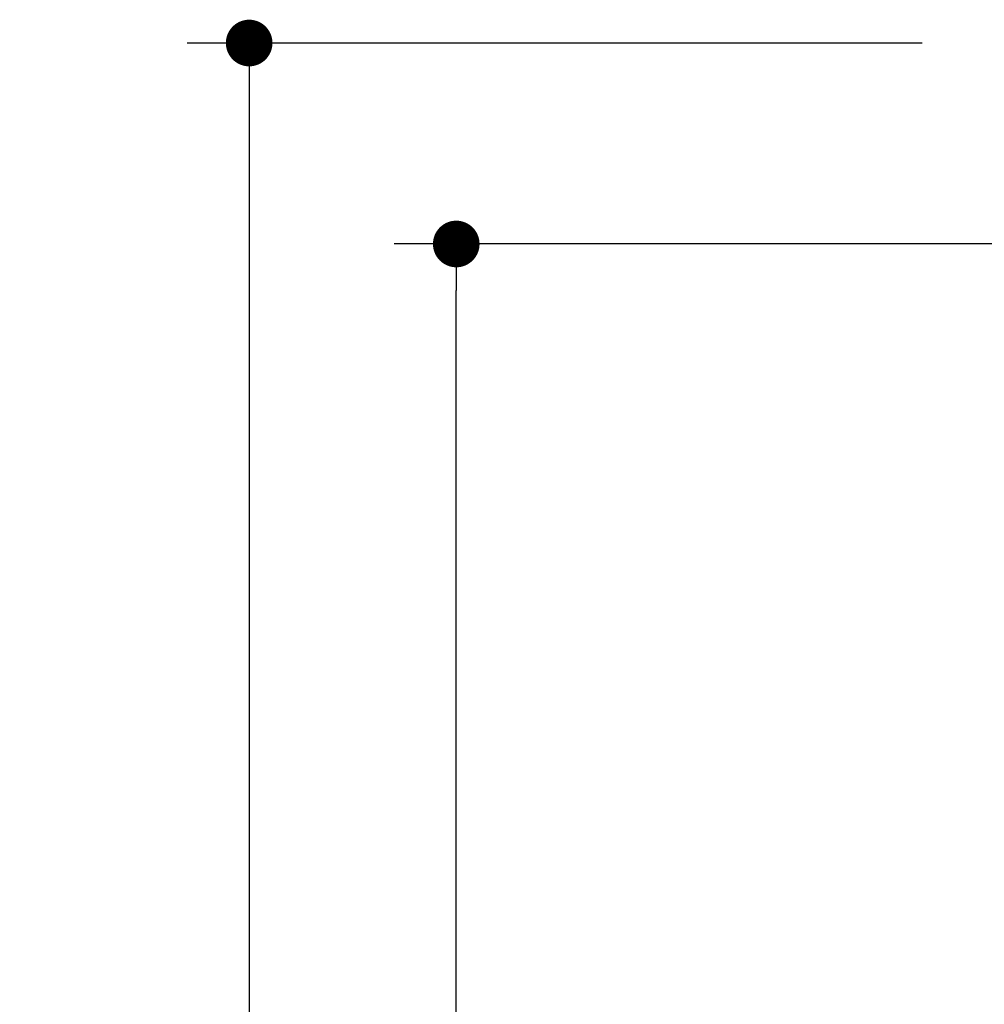
# Model space of a CAD drawing. Units: millimetres. Extents: x -3206 to 5888, y -2284 to 2284.
# Drawn here: x 771 to 1004, y 453 to 691 of the extents above; entities that cross this region are included whole.
import ezdxf

# ---------------------------------------------------------------- set-up
doc = ezdxf.new("R2010")
doc.units = ezdxf.units.MM
doc.header["$LTSCALE"] = 15
doc.header["$PDMODE"] = 1
doc.header["$PDSIZE"] = -2
doc.layers.add('2寸法-1', color=7, linetype='Continuous', lineweight=15)
doc.styles.add('MS PGothic', font='txt', dxfattribs={"bigfont": 'MS PGothic'})
doc.dimstyles.new('SANWA-1', dxfattribs={"dimtxt": 25.369683, "dimasz": 11.255127, "dimexe": 15, "dimexo": 15, "dimgap": 1.5, "dimtad": 1, "dimdec": 8, "dimdsep": 46, "dimtxsty": 'MS PGothic', "dimblk": 'DOT', "dimblk1": 'DOT', "dimblk2": 'DOT', "dimcen": 0, "dimazin": 0, "dimtfac": 0.8, "dimtdec": 8, "dimtix": 1, "dimtmove": 0, "dimatfit": 0, "dimldrblk": 'DOT', "dimfxl": 1, "dimfrac": 2, "dimtolj": 1, "dimarcsym": 0})

# ---------------------------------------------------------------- blocks, each defined once
blk = doc.blocks.new('_Dot')
at = {"color": 0, "linetype": 'ByBlock', "lineweight": -2}
blk.add_line((-0.5, 0), (-1, 0), dxfattribs=at)
at = {"color": 0, "linetype": 'ByBlock', "const_width": 0.5}
blk.add_lwpolyline([(-0.25, 0, 1), (0.25, 0, 1)], format="xyb", close=True, dxfattribs=at)
blk = doc.blocks.new('*D84')
at = {"layer": '2寸法-1', "color": 0, "lineweight": -2}
for p, q in [((1011.28, 637), (861.28, 637)), ((876.28, -1641.74), (876.28, 625.75)), ((1011.28, -1653), (861.28, -1653))]:
    blk.add_line(p, q, dxfattribs=at)
at = {"layer": 'Defpoints', "color": 0}
for p in [(876.28, 637), (1026.28, 637), (1026.28, -1653)]:
    blk.add_point(p, dxfattribs=at)
at = {"layer": '2寸法-1', "color": 0, "lineweight": -2, "xscale": 11.255126953125, "yscale": 11.255126953125, "zscale": 11.255126953125}
for p, rotation in [((876.28, 637), 90), ((876.28, -1653), 270)]:
    blk.add_blockref('_Dot', p, dxfattribs=dict(at, rotation=rotation))
at = {"layer": '2寸法-1', "color": 0, "insert": (862.02, -508), "char_height": 25.3697, "attachment_point": 5, "rotation": 90, "style": 'MS PGothic'}
blk.add_mtext('\\A1;DH=2290', dxfattribs=at)
blk = doc.blocks.new('*D86')
at = {"layer": '2寸法-1', "color": 0, "lineweight": -2}
for p, q in [((988.78, 685.5), (811.28, 685.5)), ((826.28, 674.25), (826.28, -1653.24)), ((861.28, -1664.5), (811.28, -1664.5))]:
    blk.add_line(p, q, dxfattribs=at)
at = {"layer": 'Defpoints', "color": 0}
for p in [(1003.78, 685.5), (826.28, -1664.5), (876.28, -1664.5)]:
    blk.add_point(p, dxfattribs=at)
at = {"layer": '2寸法-1', "color": 0, "lineweight": -2, "xscale": 11.255126953125, "yscale": 11.255126953125, "zscale": 11.255126953125}
for p, rotation in [((826.28, 685.5), 90), ((826.28, -1664.5), 270)]:
    blk.add_blockref('_Dot', p, dxfattribs=dict(at, rotation=rotation))
at = {"layer": '2寸法-1', "color": 0, "insert": (808.7, -489.5), "char_height": 25.3697, "attachment_point": 5, "rotation": 90, "style": 'MS PGothic'}
blk.add_mtext('\\A1;開口\u3000H=2350', dxfattribs=at)

msp = doc.modelspace()

# ---------------------------------------------------------------- dimensions: what is measured, and where the dimension line sits
at = {"layer": '2寸法-1', "color": 7}
for base, p1, p2, override, picture, middle in [((826.277, -1664.498), (1003.777, 685.502), (876.277, -1664.498), {"dimgap": 1.5, "dimdec": 2, "dimpost": '開口\u3000H=<>', "dimtxsty": 'MS PGothic', "dimtmove": 2}, '*D86', (808.705, -489.498)), ((876.277, 637.002), (1026.277, -1652.998), (1026.277, 637.002), {"dimgap": 1.5, "dimdec": 2, "dimpost": 'DH=<>', "dimtxsty": 'MS PGothic', "dimtmove": 2}, '*D84', (862.02, -507.998))]:
    dim = msp.add_linear_dim(base=base, p1=p1, p2=p2, angle=270, dimstyle='SANWA-1', override=override, dxfattribs=at)
    dim.commit()
    dim.dimension.update_dxf_attribs({"geometry": picture, "text_midpoint": middle})

doc.saveas('drawing.dxf')
